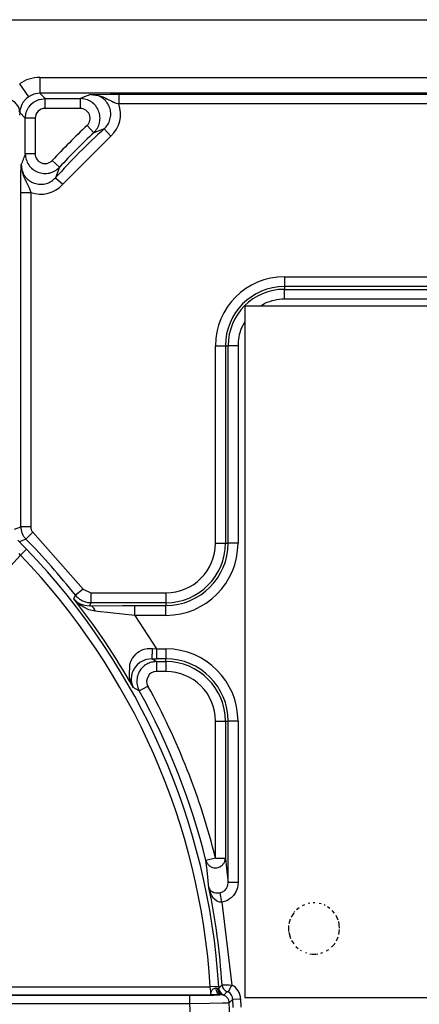
# Model space of a CAD drawing. Units: inches. Extents: x 0 to 1206, y 0 to 831.
# Drawn here: x 372 to 376, y 93 to 103 of the extents above; entities that cross this region are included whole.
import ezdxf

# ---------------------------------------------------------------- set-up
doc = ezdxf.new("R2010")
doc.units = ezdxf.units.IN

# ---------------------------------------------------------------- blocks, each defined once
blk = doc.blocks.new('527-146-2-0209_Drehgeberplatine', base_point=(1873.268, 467.025))
at = {"color": 1, "linetype": 'Continuous'}
for p, q in [((1913.268, 502.025), (1873.268, 502.025)), ((1873.268, 502.025), (1873.268, 467.025)), ((1873.268, 467.025), (1913.268, 467.025))]:
    blk.add_line(p, q, dxfattribs=at)
blk = doc.blocks.new('527-146-1-0114_Drehgeber__139', base_point=(1724.2, 412.875))
blk.add_blockref('527-146-2-0209_Drehgeberplatine', (1873.268, 467.025))
blk = doc.blocks.new('527-146-6-0850__142', base_point=(1787.896, 412.425))
at = {"color": 1, "linetype": 'Continuous'}
blk.add_line((1858.022, 516.525), (1902.613, 516.525), dxfattribs=at)
at = {"color": 124, "linetype": 'Continuous'}
for p, q in [((1862.874, 513.601), (1862.874, 512.801)), ((1862.874, 513.601), (1889.798, 513.601)), ((1861.847, 513.279), (1862.303, 512.622)), ((1862.063, 512.39), (1862.02, 512.329)), ((1862.086, 512.42), (1862.063, 512.39)), ((1862.177, 512.519), (1862.086, 512.42)), ((1862.303, 512.622), (1862.177, 512.519)), ((1862.575, 512.755), (1862.303, 512.622)), ((1862.434, 512.241), (1862.554, 512.342)), ((1862.554, 512.342), (1862.59, 512.367)), ((1862.874, 512.801), (1862.575, 512.755)), ((1862.59, 512.367), (1862.759, 512.457)), ((1862.759, 512.457), (1862.833, 512.484)), ((1862.833, 512.484), (1862.859, 512.492)), ((1862.859, 512.492), (1863.141, 512.534)), ((1862.874, 512.801), (1863.141, 512.534)), ((1889.798, 512.801), (1862.874, 512.801)), ((1863.141, 512.534), (1864.926, 512.534)), ((1863.141, 512.034), (1863.141, 512.534)), ((1864.926, 512.534), (1864.926, 512.034)), ((1865.468, 512.745), (1866.439, 512.761)), ((1865.468, 512.745), (1865.839, 512.696)), ((1865.839, 512.696), (1865.97, 512.655)), ((1865.97, 512.655), (1866.06, 512.62)), ((1866.06, 512.62), (1866.184, 512.565)), ((1866.184, 512.565), (1866.265, 512.525)), ((1866.265, 512.525), (1866.516, 512.4)), ((1866.439, 512.761), (1866.877, 512.762)), ((1866.516, 512.4), (1866.613, 512.356)), ((1866.613, 512.356), (1866.644, 512.344)), ((1866.644, 512.344), (1866.691, 512.325)), ((1866.877, 512.762), (1866.877, 512.262)), ((1866.877, 512.762), (1889.759, 512.762)), ((1861.869, 511.94), (1861.855, 511.82)), ((1861.876, 511.974), (1861.869, 511.94)), ((1861.944, 512.186), (1861.876, 511.974)), ((1861.965, 512.232), (1861.944, 512.186)), ((1862.02, 512.329), (1861.965, 512.232)), ((1862.183, 511.816), (1862.191, 511.842)), ((1862.191, 511.842), (1862.218, 511.916)), ((1862.218, 511.916), (1862.307, 512.085)), ((1862.307, 512.085), (1862.333, 512.121)), ((1862.333, 512.121), (1862.434, 512.241)), ((1864.926, 512.034), (1863.141, 512.034)), ((1866.691, 512.325), (1866.827, 512.277)), ((1866.827, 512.277), (1866.877, 512.262)), ((1889.759, 512.262), (1866.877, 512.262)), ((1861.855, 511.82), (1861.849, 511.697)), ((1862.141, 511.534), (1861.855, 511.82)), ((1862.141, 511.534), (1862.183, 511.816)), ((1862.641, 511.534), (1862.141, 511.534)), ((1862.141, 509.74), (1862.141, 511.534)), ((1862.641, 511.534), (1862.641, 509.74)), ((1865.61, 510.804), (1865.268, 511.169)), ((1866.14, 511.005), (1865.61, 510.804)), ((1866.14, 511.005), (1866.476, 510.635)), ((1866.476, 510.635), (1864.045, 508.192)), ((1862.641, 509.74), (1862.141, 509.74)), ((1863.875, 509.06), (1863.508, 509.4)), ((1861.918, 508.61), (1861.93, 509.194)), ((1861.93, 509.194), (1861.979, 508.823)), ((1863.875, 509.06), (1863.673, 508.526)), ((1861.914, 508.224), (1861.918, 508.61)), ((1861.979, 508.823), (1862.012, 508.715)), ((1862.012, 508.715), (1862.055, 508.601)), ((1862.055, 508.601), (1862.11, 508.478)), ((1862.11, 508.478), (1862.174, 508.348)), ((1862.174, 508.348), (1862.192, 508.314)), ((1863.673, 508.526), (1864.045, 508.192)), ((1861.913, 507.786), (1861.914, 508.224)), ((1862.192, 508.314), (1862.275, 508.146)), ((1862.275, 508.146), (1862.319, 508.049)), ((1862.319, 508.049), (1862.331, 508.019)), ((1862.331, 508.019), (1862.35, 507.971)), ((1862.35, 507.971), (1862.399, 507.83)), ((1861.913, 507.786), (1862.413, 507.786)), ((1861.913, 490.863), (1861.913, 507.786)), ((1862.399, 507.83), (1862.413, 507.786)), ((1862.413, 507.786), (1862.413, 490.863)), ((1875.268, 503.516), (1890.759, 503.516)), ((1875.268, 503.516), (1875.268, 503.016)), ((1890.759, 503.016), (1875.268, 503.016)), ((1875.268, 503.016), (1875.268, 502.875)), ((1875.268, 502.375), (1875.268, 502.875)), ((1875.268, 502.875), (1904.914, 502.875)), ((1906.43, 502.375), (1875.268, 502.375)), ((1874.268, 502.151), (1874.069, 502.025)), ((1873.268, 501.226), (1873.084, 500.89)), ((1871.777, 500.025), (1872.277, 500.025)), ((1871.777, 490.025), (1871.777, 500.025)), ((1872.277, 500.025), (1872.419, 500.025)), ((1872.277, 500.025), (1872.277, 490.025)), ((1872.919, 500.025), (1872.419, 500.025)), ((1872.419, 490.025), (1872.419, 500.025)), ((1872.919, 500.025), (1872.919, 490.025)), ((1861.588, 490.729), (1861.913, 490.863)), ((1862.413, 490.863), (1861.913, 490.863)), ((1862.528, 490.582), (1862.172, 490.231)), ((1862.528, 490.582), (1865.073, 487.705)), ((1861.766, 490.178), (1862.045, 489.884)), ((1862.172, 490.231), (1861.849, 490.095)), ((1871.777, 490.025), (1872.277, 490.025)), ((1872.277, 490.025), (1872.419, 490.025)), ((1872.919, 490.025), (1872.419, 490.025)), ((1861.895, 489.421), (1852.883, 479.586)), ((1861.895, 489.421), (1861.823, 489.504)), ((1862.205, 489.72), (1861.895, 489.421)), ((1862.045, 489.884), (1862.205, 489.72)), ((1865.073, 487.705), (1864.682, 487.395)), ((1865.073, 487.705), (1865.465, 487.516)), ((1865.465, 487.516), (1865.465, 487.016)), ((1865.465, 487.516), (1869.268, 487.516)), ((1869.268, 487.516), (1869.268, 487.016)), ((1864.591, 487.212), (1864.682, 487.395)), ((1864.591, 487.212), (1864.743, 487.067)), ((1864.925, 486.893), (1864.591, 487.212)), ((1864.743, 487.067), (1864.792, 487.032)), ((1864.792, 487.032), (1864.928, 486.955)), ((1864.928, 486.955), (1865.075, 486.9)), ((1865.465, 487.016), (1865.389, 486.86)), ((1869.268, 487.016), (1865.465, 487.016)), ((1869.268, 487.016), (1869.268, 486.875)), ((1865.352, 486.661), (1864.925, 486.893)), ((1865.075, 486.9), (1865.145, 486.882)), ((1865.145, 486.882), (1865.389, 486.86)), ((1865.692, 486.583), (1865.352, 486.661)), ((1865.389, 486.86), (1867.06, 486.874)), ((1865.818, 486.571), (1865.692, 486.583)), ((1867.686, 486.375), (1865.818, 486.571)), ((1867.06, 486.874), (1867.686, 486.875)), ((1867.686, 486.375), (1867.686, 486.875)), ((1867.686, 486.875), (1869.268, 486.875)), ((1869.268, 486.375), (1869.268, 486.875)), ((1867.686, 486.375), (1868.78, 484.675)), ((1869.268, 486.375), (1867.686, 486.375)), ((1867.734, 484.414), (1867.822, 484.492)), ((1867.822, 484.492), (1867.903, 484.548)), ((1867.903, 484.548), (1868.054, 484.625)), ((1868.054, 484.625), (1868.165, 484.663)), ((1868.165, 484.663), (1868.31, 484.693)), ((1868.31, 484.693), (1868.582, 484.696)), ((1868.582, 484.696), (1868.78, 484.675)), ((1868.78, 484.675), (1869.268, 484.675)), ((1868.78, 484.675), (1868.78, 484.175)), ((1869.268, 484.675), (1869.268, 484.175)), ((1867.439, 483.896), (1867.449, 483.932)), ((1867.449, 483.932), (1867.495, 484.061)), ((1867.495, 484.061), (1867.567, 484.202)), ((1867.567, 484.202), (1867.585, 484.232)), ((1867.585, 484.232), (1867.734, 484.414)), ((1867.944, 483.983), (1867.808, 483.869)), ((1868.214, 484.12), (1867.944, 483.983)), ((1868.293, 484.144), (1868.214, 484.12)), ((1868.548, 484.175), (1868.293, 484.144)), ((1868.548, 484.175), (1868.789, 484.034)), ((1869.268, 484.175), (1868.78, 484.175)), ((1868.789, 484.034), (1868.789, 483.534)), ((1868.789, 484.034), (1869.268, 484.034)), ((1869.268, 484.034), (1869.268, 484.175)), ((1869.268, 484.034), (1869.268, 483.534)), ((1867.413, 483.283), (1867.439, 483.896)), ((1867.563, 483.488), (1867.519, 483.328)), ((1867.589, 483.552), (1867.563, 483.488)), ((1867.674, 483.707), (1867.589, 483.552)), ((1867.722, 483.773), (1867.674, 483.707)), ((1867.808, 483.869), (1867.722, 483.773)), ((1869.268, 483.534), (1868.789, 483.534)), ((1867.442, 483.144), (1867.413, 483.283)), ((1867.482, 483.006), (1867.442, 483.144)), ((1867.604, 482.726), (1867.482, 483.006)), ((1867.519, 483.328), (1867.502, 483.171)), ((1867.502, 483.171), (1867.503, 483.114)), ((1867.503, 483.114), (1867.505, 483.08)), ((1867.505, 483.08), (1867.533, 482.911)), ((1867.533, 482.911), (1867.604, 482.726)), ((1867.915, 482.549), (1867.604, 482.726)), ((1867.915, 482.549), (1868.352, 482.791)), ((1871.777, 481.025), (1872.277, 481.025)), ((1871.777, 474.09), (1871.777, 481.025)), ((1872.277, 481.025), (1872.419, 481.025)), ((1872.277, 481.025), (1872.277, 474.09)), ((1872.919, 481.025), (1872.419, 481.025)), ((1872.419, 472.847), (1872.419, 481.025)), ((1872.919, 481.025), (1872.919, 472.847)), ((1871.777, 474.09), (1871.292, 473.97)), ((1871.35, 473.473), (1871.292, 473.97)), ((1871.777, 474.09), (1872.277, 474.09)), ((1872.277, 474.09), (1872.357, 473.412)), ((1871.446, 472.58), (1871.35, 473.473)), ((1872.357, 473.412), (1872.419, 472.847)), ((1871.446, 472.58), (1871.465, 472.53)), ((1871.479, 472.456), (1871.446, 472.58)), ((1871.465, 472.53), (1871.495, 472.483)), ((1871.495, 472.483), (1871.541, 472.435)), ((1872.246, 472.453), (1872.335, 472.557)), ((1872.335, 472.557), (1872.355, 472.592)), ((1872.355, 472.592), (1872.39, 472.67)), ((1872.39, 472.67), (1872.403, 472.715)), ((1872.403, 472.715), (1872.419, 472.847)), ((1872.568, 472.847), (1872.419, 472.847)), ((1872.919, 472.847), (1872.568, 472.847)), ((1872.859, 472.503), (1872.787, 472.344)), ((1872.885, 472.586), (1872.859, 472.503)), ((1872.919, 472.847), (1872.885, 472.586)), ((1871.537, 472.302), (1871.479, 472.456)), ((1871.577, 472.219), (1871.537, 472.302)), ((1871.541, 472.435), (1871.572, 472.412)), ((1871.572, 472.412), (1871.604, 472.392)), ((1871.683, 472.059), (1871.577, 472.219)), ((1871.604, 472.392), (1871.699, 472.351)), ((1871.726, 472.009), (1871.683, 472.059)), ((1871.699, 472.351), (1871.769, 472.335)), ((1871.829, 471.92), (1871.726, 472.009)), ((1871.769, 472.335), (1871.826, 472.328)), ((1871.826, 472.328), (1871.916, 472.326)), ((1871.916, 472.326), (1872.01, 472.337)), ((1872.01, 472.337), (1872.136, 472.379)), ((1872.098, 471.852), (1872.01, 472.337)), ((1872.136, 472.379), (1872.246, 472.453)), ((1872.424, 471.973), (1872.346, 471.932)), ((1872.566, 472.075), (1872.424, 471.973)), ((1872.688, 472.2), (1872.566, 472.075)), ((1872.787, 472.344), (1872.688, 472.2)), ((1871.86, 471.901), (1871.829, 471.92)), ((1871.887, 471.886), (1871.86, 471.901)), ((1871.988, 471.852), (1871.887, 471.886)), ((1872.098, 471.852), (1871.988, 471.852)), ((1872.346, 471.932), (1872.098, 471.852)), ((1872.098, 471.852), (1872.611, 467.661)), ((1876.009, 471.577), (1875.877, 471.461)), ((1876.285, 471.726), (1876.167, 471.671)), ((1876.554, 471.802), (1876.48, 471.791)), ((1876.816, 471.82), (1876.723, 471.82)), ((1877.126, 471.768), (1877.033, 471.796)), ((1877.34, 471.689), (1877.282, 471.716)), ((1877.572, 471.543), (1877.446, 471.625)), ((1875.563, 470.991), (1875.498, 470.766)), ((1875.744, 471.317), (1875.607, 471.101)), ((1875.795, 471.383), (1875.767, 471.35)), ((1877.807, 471.296), (1877.692, 471.431)), ((1877.993, 470.944), (1877.888, 471.177)), ((1875.482, 470.668), (1875.482, 470.376)), ((1878.064, 470.546), (1878.019, 470.875)), ((1878.025, 470.218), (1878.06, 470.477)), ((1875.485, 470.331), (1875.575, 470.017)), ((1877.901, 469.902), (1877.995, 470.11)), ((1875.632, 469.909), (1875.74, 469.74)), ((1875.84, 469.621), (1875.964, 469.513)), ((1876.073, 469.431), (1876.116, 469.403)), ((1876.336, 469.301), (1876.395, 469.284)), ((1876.562, 469.247), (1876.68, 469.23)), ((1876.865, 469.23), (1876.958, 469.243)), ((1877.109, 469.277), (1877.219, 469.309)), ((1877.393, 469.39), (1877.516, 469.469)), ((1858.17, 467.568), (1871.511, 467.568)), ((1871.94, 467.595), (1871.511, 467.568)), ((1871.524, 467.453), (1871.511, 467.568)), ((1871.665, 467.464), (1871.705, 467.486)), ((1871.705, 467.486), (1871.784, 467.513)), ((1871.784, 467.513), (1871.817, 467.518)), ((1871.817, 467.518), (1871.869, 467.512)), ((1871.869, 467.512), (1871.913, 467.502)), ((1871.913, 467.502), (1871.945, 467.505)), ((1871.94, 467.595), (1871.945, 467.505)), ((1871.945, 467.505), (1872.109, 467.679)), ((1872.109, 467.679), (1872.134, 467.679)), ((1872.134, 467.679), (1872.198, 467.678)), ((1872.198, 467.678), (1872.336, 467.674)), ((1872.336, 467.674), (1872.467, 467.669)), ((1872.424, 467.308), (1872.611, 467.661)), ((1872.467, 467.669), (1872.611, 467.661)), ((1871.538, 467.168), (1858.17, 467.147)), ((1858.17, 467.147), (1870.475, 467.147)), ((1870.475, 466.717), (1870.475, 467.147)), ((1871.534, 467.348), (1871.524, 467.453)), ((1871.54, 467.239), (1871.534, 467.348)), ((1871.538, 467.168), (1871.54, 467.239)), ((1871.538, 467.168), (1871.54, 467.239)), ((1872.054, 467.181), (1871.538, 467.168)), ((1871.54, 467.239), (1871.555, 467.287)), ((1871.555, 467.287), (1871.563, 467.32)), ((1871.563, 467.32), (1871.593, 467.389)), ((1871.593, 467.389), (1871.612, 467.417)), ((1871.612, 467.417), (1871.665, 467.464)), ((1872.123, 467.167), (1872.054, 467.181)), ((1872.204, 467.155), (1872.123, 467.167)), ((1872.369, 467.33), (1872.204, 467.155)), ((1872.424, 467.308), (1872.369, 467.33)), ((1870.475, 466.717), (1858.17, 466.717)), ((1871.475, 466.729), (1870.475, 466.717)), ((1872.126, 466.743), (1871.475, 466.729)), ((1872.312, 466.749), (1872.126, 466.743)), ((1872.38, 466.752), (1872.312, 466.749)), ((1872.43, 466.755), (1872.38, 466.752)), ((1872.474, 466.761), (1872.43, 466.755)), ((1872.651, 466.947), (1872.474, 466.761)), ((1872.651, 466.947), (1873.051, 466.964)), ((1872.666, 466.523), (1872.651, 466.947)), ((1873.051, 466.964), (1873.066, 466.536))]:
    blk.add_line(p, q, dxfattribs=at)
for centre, radius, start, end in [((1862.874, 511.801), 1.8, 89.9979, 124.7945), ((1863.141, 511.534), 0.5, 89.9968, 180.0032), ((1864.927, 511.534), 0.5, 313.0765, 90.0276), ((1865.469, 511.746), 1.499, 312.1895, 20.1577), ((1889.268, 485.525), 35.123, 133.104, 137.1755), ((1889.268, 485.525), 34.411, 132.2304, 138.0555), ((1889.268, 485.525), 34.623, 133.1041, 137.1755), ((1863.141, 509.74), 0.5, 179.972, 317.2035), ((1862.929, 509.195), 1.501, 249.8926, 318.0469), ((1875.268, 500.025), 3.491, 90, 180), ((1875.268, 500.025), 2.991, 90, 180), ((1875.268, 500.025), 2.85, 90, 180), ((1875.268, 500.025), 2.35, 90, 115.2), ((1875.268, 500.025), 2.35, 158.4019, 180.0017), ((1862.813, 490.863), 0.401, 180.0417, 224.5391), ((1837, 465.425), 35.341, 38.4373, 44.5808), ((1869.268, 490.025), 2.509, 270, 0), ((1869.268, 490.025), 3.65, 270, 0), ((1869.268, 490.025), 3.15, 270, 0), ((1869.268, 490.025), 3.009, 270, 0), ((1837, 465.425), 34.577, 3.5534, 43.9466), ((1837, 465.425), 35.007, 3.5534, 43.9466), ((1837, 465.425), 35.156, 29.4806, 38.2962), ((1869.268, 481.025), 3.65, 360, 90), ((1869.268, 481.025), 3.15, 360, 90), ((1869.268, 481.025), 3.009, 360, 90), ((1868.789, 483.034), 0.5, 89.9895, 208.9935), ((1869.268, 481.025), 2.509, 360, 90), ((1837, 465.425), 35.341, 13.9917, 28.983), ((1837, 465.425), 35.84, 13.9917, 28.983), ((1837, 465.425), 35.182, 3.6736, 11.7341), ((1876.768, 470.525), 1.298, 313.047, 325.7173), ((1876.768, 470.525), 1.298, 266.0869, 274.2852), ((1872.221, 466.928), 0.83, 2.4401, 61.9647), ((1837, 465.425), 33.5, 357.7888, 2.2112), ((1837, 465.425), 35.499, 357.8438, 2.1562)]:
    blk.add_arc(centre, radius, start, end, dxfattribs=at)
for points, knots in [([(1861.855, 511.82), (1861.853, 511.891), (1861.849, 512.032), (1861.731, 512.211), (1861.591, 512.372), (1861.463, 512.44), (1861.398, 512.474)], [0, 0, 0, 0, 0.2085235, 0.4135324, 0.6258392, 0.8437441, 0.8437441, 0.8437441, 0.8437441]), ([(1865.468, 512.745), (1865.377, 512.71), (1865.196, 512.64), (1865.016, 512.569), (1864.926, 512.534)], [0, 0, 0, 0, 0.2921012, 0.5813892, 0.5813892, 0.5813892, 0.5813892]), ([(1865.61, 510.804), (1865.676, 510.878), (1865.81, 511.027), (1865.916, 511.312), (1865.938, 511.612), (1865.87, 511.906), (1865.719, 512.168), (1865.497, 512.372), (1865.225, 512.508), (1865.026, 512.525), (1864.926, 512.534)], [0, 0, 0, 0, 0.297428, 0.59488, 0.892355, 1.189843, 1.487332, 1.784807, 2.082258, 2.379686, 2.379686, 2.379686, 2.379686]), ([(1866.14, 511.005), (1866.203, 511.072), (1866.33, 511.206), (1866.441, 511.463), (1866.482, 511.738), (1866.446, 512.014), (1866.336, 512.27), (1866.159, 512.486), (1865.932, 512.651), (1865.755, 512.701), (1865.667, 512.725)], [0, 0, 0, 0, 0.274775, 0.549571, 0.824386, 1.099215, 1.374048, 1.648874, 1.928255, 2.198736, 2.198736, 2.198736, 2.198736]), ([(1862.141, 509.74), (1862.106, 509.649), (1862.035, 509.468), (1861.965, 509.286), (1861.93, 509.194)], [0, 0, 0, 0, 0.2910893, 0.5850872, 0.5850872, 0.5850872, 0.5850872]), ([(1862.141, 509.74), (1862.15, 509.64), (1862.167, 509.44), (1862.304, 509.169), (1862.507, 508.943), (1862.687, 508.854), (1862.776, 508.809)], [0, 0, 0, 0, 0.298033, 0.596091, 0.894172, 1.192267, 1.192267, 1.192267, 1.192267]), ([(1861.95, 508.995), (1861.974, 508.907), (1862.024, 508.729), (1862.19, 508.502), (1862.407, 508.325), (1862.664, 508.216), (1862.941, 508.18), (1863.216, 508.222), (1863.473, 508.335), (1863.607, 508.462), (1863.673, 508.526)], [0, 0, 0, 0, 0.270798, 0.551064, 0.826509, 1.101961, 1.377408, 1.652842, 1.928224, 2.203545, 2.203545, 2.203545, 2.203545]), ([(1862.776, 508.809), (1862.872, 508.781), (1863.065, 508.724), (1863.367, 508.752), (1863.652, 508.858), (1863.8, 508.993), (1863.875, 509.06)], [0, 0, 0, 0, 0.298088, 0.596162, 0.894212, 1.192239, 1.192239, 1.192239, 1.192239]), ([(1861.913, 490.863), (1861.916, 490.804), (1861.923, 490.687), (1861.975, 490.519), (1862.056, 490.362), (1862.133, 490.275), (1862.172, 490.231)], [0, 0, 0, 0, 0.1747873, 0.3495667, 0.5243397, 0.6991119, 0.6991119, 0.6991119, 0.6991119]), ([(1864.682, 487.395), (1864.732, 487.339), (1864.833, 487.228), (1865.027, 487.11), (1865.24, 487.031), (1865.39, 487.021), (1865.465, 487.016)], [0, 0, 0, 0, 0.224428, 0.4488571, 0.6732861, 0.8977142, 0.8977142, 0.8977142, 0.8977142]), ([(1865.692, 486.583), (1865.676, 486.622), (1865.646, 486.696), (1865.573, 486.784), (1865.486, 486.846), (1865.421, 486.855), (1865.389, 486.86)], [0, 0, 0, 0, 0.1246412, 0.2380486, 0.3400841, 0.4344315, 0.4344315, 0.4344315, 0.4344315]), ([(1868.548, 484.175), (1868.55, 484.182), (1868.559, 484.205), (1868.567, 484.258), (1868.573, 484.34), (1868.578, 484.445), (1868.581, 484.567), (1868.581, 484.652), (1868.582, 484.696)], [0, 0, 0, 0, 0.0203728, 0.0755314, 0.1593448, 0.2670829, 0.3912636, 0.5232187, 0.5232187, 0.5232187, 0.5232187]), ([(1868.789, 484.034), (1868.703, 484.027), (1868.53, 484.014), (1868.288, 483.911), (1868.079, 483.754), (1867.918, 483.547), (1867.815, 483.306), (1867.779, 483.047), (1867.806, 482.786), (1867.878, 482.628), (1867.915, 482.549)], [0, 0, 0, 0, 0.258775, 0.517561, 0.776354, 1.035153, 1.293952, 1.552745, 1.81153, 2.070306, 2.070306, 2.070306, 2.070306]), ([(1868.548, 484.175), (1868.586, 484.175), (1868.664, 484.175), (1868.741, 484.175), (1868.78, 484.175)], [0, 0, 0, 0, 0.1161573, 0.2324486, 0.2324486, 0.2324486, 0.2324486]), ([(1871.292, 473.97), (1871.308, 473.924), (1871.339, 473.833), (1871.433, 473.722), (1871.553, 473.64), (1871.692, 473.595), (1871.838, 473.592), (1871.979, 473.631), (1872.104, 473.707), (1872.2, 473.816), (1872.264, 473.947), (1872.273, 474.043), (1872.277, 474.09)], [0, 0, 0, 0, 0.142885, 0.286077, 0.429681, 0.573665, 0.717876, 0.862087, 1.006071, 1.149674, 1.292866, 1.435751, 1.435751, 1.435751, 1.435751]), ([(1871.784, 467.513), (1871.791, 467.468), (1871.805, 467.382), (1871.86, 467.273), (1871.943, 467.186), (1872.017, 467.183), (1872.054, 467.181)], [0, 0, 0, 0, 0.1363845, 0.2595225, 0.3658341, 0.4735373, 0.4735373, 0.4735373, 0.4735373]), ([(1871.869, 467.512), (1871.874, 467.471), (1871.884, 467.39), (1871.94, 467.283), (1872.02, 467.201), (1872.089, 467.178), (1872.123, 467.167)], [0, 0, 0, 0, 0.1248873, 0.24321, 0.3540308, 0.4595275, 0.4595275, 0.4595275, 0.4595275]), ([(1871.945, 467.505), (1871.951, 467.467), (1871.961, 467.39), (1872.021, 467.29), (1872.093, 467.196), (1872.167, 467.168), (1872.204, 467.155)], [0, 0, 0, 0, 0.1146954, 0.2293984, 0.3460225, 0.4609648, 0.4609648, 0.4609648, 0.4609648]), ([(1872.109, 467.679), (1872.115, 467.641), (1872.126, 467.565), (1872.184, 467.463), (1872.265, 467.379), (1872.335, 467.346), (1872.369, 467.33)], [0, 0, 0, 0, 0.1147008, 0.2294091, 0.3441208, 0.4588305, 0.4588305, 0.4588305, 0.4588305]), ([(1870.475, 467.147), (1870.599, 467.148), (1870.841, 467.148), (1871.186, 467.15), (1871.491, 467.153), (1871.737, 467.159), (1871.919, 467.161), (1872.016, 467.175), (1872.054, 467.181)], [0, 0, 0, 0, 0.373308, 0.725224, 1.03557, 1.286554, 1.466629, 1.580311, 1.580311, 1.580311, 1.580311]), ([(1872.474, 466.761), (1872.468, 466.809), (1872.454, 466.905), (1872.375, 467.032), (1872.261, 467.126), (1872.168, 467.154), (1872.123, 467.167)], [0, 0, 0, 0, 0.1443541, 0.2887188, 0.4388264, 0.5770974, 0.5770974, 0.5770974, 0.5770974]), ([(1872.651, 466.947), (1872.647, 466.984), (1872.638, 467.058), (1872.589, 467.16), (1872.518, 467.248), (1872.455, 467.288), (1872.424, 467.308)], [0, 0, 0, 0, 0.1113423, 0.2226883, 0.3340367, 0.4453857, 0.4453857, 0.4453857, 0.4453857])]:
    blk.add_open_spline(points, degree=3, knots=knots, dxfattribs=at)
blk = doc.blocks.new('527-146-1-0110__143', base_point=(1787.896, 412.425))
blk.add_blockref('527-146-6-0850__142', (1787.896, 412.425))
blk = doc.blocks.new('527-146-1-0100_Getriebe_EMDPrimus__148', base_point=(1724.2, 412.425))
for name, p in [('527-146-1-0110__143', (1787.896, 412.425)), ('527-146-1-0114_Drehgeber__139', (1724.2, 412.875))]:
    blk.add_blockref(name, p)
blk = doc.blocks.new('70106-1-1100_148391_MGE-KAG__152', base_point=(1678.6, 409.26))
blk.add_blockref('527-146-1-0100_Getriebe_EMDPrimus__148', (1724.2, 412.425))
blk = doc.blocks.new('70106-2-0211_Grundplatte__180', base_point=(1514, 516.525))
at = {"color": 1, "linetype": 'Continuous'}
blk.add_line((1514, 516.525), (2160, 516.525), dxfattribs=at)
blk = doc.blocks.new('70106-1-0172__181', base_point=(1507.524, 403.33))
for name, p in [('70106-2-0211_Grundplatte__180', (1514, 516.525)), ('70106-1-1100_148391_MGE-KAG__152', (1678.6, 409.26))]:
    blk.add_blockref(name, p)
blk = doc.blocks.new('70106-ep27-20__182', base_point=(1507.524, 403.33))
blk.add_blockref('70106-1-0172__181', (1507.524, 403.33))
blk = doc.blocks.new('70106-ep27__248', base_point=(1437, 119.511))
blk.add_blockref('70106-ep27-20__182', (1507.524, 403.33))
blk = doc.blocks.new('TV1', base_point=(2505, 380))
blk.add_blockref('70106-ep27__248', (1437, 119.511))

msp = doc.modelspace()

# ---------------------------------------------------------------- block references
at = {"xscale": 0.2, "yscale": 0.2, "zscale": 0.2}
msp.add_blockref('TV1', (501, 76), dxfattribs=at)

doc.saveas('drawing.dxf')
